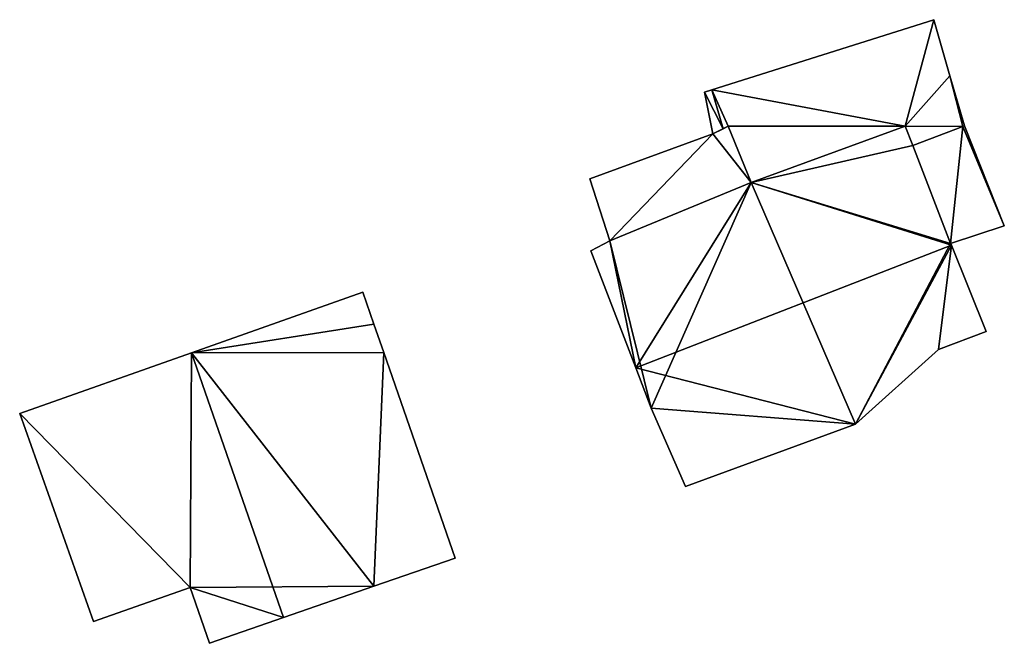
# Model space of a CAD drawing. Units: metres. Extents: x 71856 to 72503, y 354996 to 355513.
# Drawn here: x 71986 to 72025, y 355286 to 355311 of the extents above; entities that cross this region are included whole.
import ezdxf

# ---------------------------------------------------------------- set-up
doc = ezdxf.new("R2010")
doc.units = ezdxf.units.M
for name, color, linetype in [('FacadeFaces', 253, 'Continuous'), ('FloorBoundary', 4, 'Continuous'), ('FloorFaces', 253, 'Continuous'), ('OuterEaves', 4, 'Continuous'), ('RoofFaces', 24, 'Continuous'), ('RoofLines', 2, 'Continuous')]:
    doc.layers.add(name, color=color, linetype=linetype)

msp = doc.modelspace()

# ---------------------------------------------------------------- linework, layer by layer
at = {"layer": 'FacadeFaces'}
for points in [[(72022.39, 355310.731, 261.27), (72013.516, 355307.922, 260.874), (72013.516, 355307.922, 275.842), (72022.39, 355310.731, 261.27)], [(72022.39, 355310.731, 260.874), (72013.516, 355307.922, 260.874), (72022.39, 355310.731, 261.27), (72022.39, 355310.731, 260.874)], [(72023.038, 355308.483, 261.27), (72022.39, 355310.731, 260.874), (72022.39, 355310.731, 261.27), (72023.038, 355308.483, 261.27)], [(72023.038, 355308.483, 260.874), (72022.39, 355310.731, 260.874), (72023.038, 355308.483, 261.27), (72023.038, 355308.483, 260.874)], [(72023.613, 355306.487, 261.27), (72023.613, 355306.487, 260.874), (72023.038, 355308.483, 261.27), (72023.613, 355306.487, 261.27)], [(72023.613, 355306.487, 260.874), (72023.038, 355308.483, 260.874), (72023.038, 355308.483, 261.27), (72023.613, 355306.487, 260.874)], [(72013.516, 355307.922, 275.842), (72013.225, 355307.83, 260.874), (72013.225, 355307.83, 276.319), (72013.516, 355307.922, 275.842)], [(72013.516, 355307.922, 260.874), (72013.225, 355307.83, 260.874), (72013.516, 355307.922, 275.842), (72013.516, 355307.922, 260.874)], [(72013.225, 355307.83, 276.319), (72013.556, 355306.168, 260.874), (72013.556, 355306.168, 276.542), (72013.225, 355307.83, 276.319)], [(72013.225, 355307.83, 276.319), (72013.225, 355307.83, 260.874), (72013.556, 355306.168, 260.874), (72013.225, 355307.83, 276.319)], [(72014.168, 355306.466, 273.172), (72013.556, 355306.168, 261.147), (72013.556, 355306.168, 273.172), (72014.168, 355306.466, 273.172)], [(72014.168, 355306.466, 261.147), (72013.556, 355306.168, 261.147), (72014.168, 355306.466, 273.172), (72014.168, 355306.466, 261.147)], [(72013.556, 355306.168, 276.542), (72013.556, 355306.168, 260.874), (72013.964, 355306.367, 275.842), (72013.556, 355306.168, 276.542)], [(72013.556, 355306.168, 260.874), (72013.964, 355306.367, 260.874), (72013.964, 355306.367, 275.842), (72013.556, 355306.168, 260.874)], [(72013.964, 355306.367, 275.842), (72013.964, 355306.367, 260.874), (72014.168, 355306.466, 275.491), (72013.964, 355306.367, 275.842)], [(72013.964, 355306.367, 260.874), (72014.168, 355306.466, 260.874), (72014.168, 355306.466, 275.491), (72013.964, 355306.367, 260.874)], [(72014.168, 355306.466, 275.491), (72014.168, 355306.466, 260.874), (72015.095, 355304.216, 275.072), (72014.168, 355306.466, 275.491)], [(72014.168, 355306.466, 260.874), (72015.095, 355304.216, 260.874), (72015.095, 355304.216, 275.072), (72014.168, 355306.466, 260.874)], [(72015.095, 355304.216, 273.172), (72015.095, 355304.216, 261.147), (72014.168, 355306.466, 273.172), (72015.095, 355304.216, 273.172)], [(72014.168, 355306.466, 273.172), (72015.095, 355304.216, 261.147), (72014.168, 355306.466, 261.147), (72014.168, 355306.466, 273.172)], [(72021.248, 355306.474, 265.709), (72021.248, 355306.474, 260.977), (72015.095, 355304.216, 265.63), (72021.248, 355306.474, 265.709)], [(72021.248, 355306.474, 260.977), (72015.095, 355304.216, 260.977), (72015.095, 355304.216, 265.63), (72021.248, 355306.474, 260.977)], [(72015.095, 355304.216, 275.072), (72015.095, 355304.216, 260.874), (72021.248, 355306.474, 264.834), (72015.095, 355304.216, 275.072)], [(72015.095, 355304.216, 260.874), (72021.248, 355306.474, 260.874), (72021.248, 355306.474, 264.834), (72015.095, 355304.216, 260.874)], [(72021.55, 355305.694, 266.246), (72021.55, 355305.694, 260.977), (72021.248, 355306.474, 265.709), (72021.55, 355305.694, 266.246)], [(72021.55, 355305.694, 260.977), (72021.248, 355306.474, 260.977), (72021.248, 355306.474, 265.709), (72021.55, 355305.694, 260.977)], [(72021.248, 355306.474, 264.834), (72021.248, 355306.474, 260.874), (72021.55, 355305.694, 264.718), (72021.248, 355306.474, 264.834)], [(72021.248, 355306.474, 260.874), (72021.55, 355305.694, 260.874), (72021.55, 355305.694, 264.718), (72021.248, 355306.474, 260.874)], [(72021.55, 355305.694, 264.718), (72021.55, 355305.694, 260.874), (72023.552, 355306.464, 261.372), (72021.55, 355305.694, 264.718)], [(72021.55, 355305.694, 260.874), (72023.552, 355306.464, 260.874), (72023.552, 355306.464, 261.372), (72021.55, 355305.694, 260.874)], [(72023.552, 355306.464, 264.557), (72023.552, 355306.464, 260.929), (72021.55, 355305.694, 264.557), (72023.552, 355306.464, 264.557)], [(72021.55, 355305.694, 264.557), (72023.552, 355306.464, 260.929), (72021.55, 355305.694, 260.929), (72021.55, 355305.694, 264.557)], [(72023.552, 355306.464, 261.372), (72023.552, 355306.464, 260.874), (72023.613, 355306.487, 261.27), (72023.552, 355306.464, 261.372)], [(72023.552, 355306.464, 260.874), (72023.613, 355306.487, 260.874), (72023.613, 355306.487, 261.27), (72023.552, 355306.464, 260.874)], [(72023.613, 355306.487, 264.557), (72023.552, 355306.464, 260.929), (72023.552, 355306.464, 264.557), (72023.613, 355306.487, 264.557)], [(72023.613, 355306.487, 260.929), (72023.552, 355306.464, 260.929), (72023.613, 355306.487, 264.557), (72023.613, 355306.487, 260.929)], [(72025.211, 355302.488, 264.557), (72023.613, 355306.487, 260.929), (72023.613, 355306.487, 264.557), (72025.211, 355302.488, 264.557)], [(72025.211, 355302.488, 260.929), (72023.613, 355306.487, 260.929), (72025.211, 355302.488, 264.557), (72025.211, 355302.488, 260.929)], [(72013.556, 355306.168, 273.172), (72008.636, 355304.366, 261.147), (72008.636, 355304.366, 273.172), (72013.556, 355306.168, 273.172)], [(72013.556, 355306.168, 261.147), (72008.636, 355304.366, 261.147), (72013.556, 355306.168, 273.172), (72013.556, 355306.168, 261.147)], [(72023.063, 355301.784, 268.941), (72023.063, 355301.784, 260.977), (72021.55, 355305.694, 266.246), (72023.063, 355301.784, 268.941)], [(72023.063, 355301.784, 260.977), (72021.55, 355305.694, 260.977), (72021.55, 355305.694, 266.246), (72023.063, 355301.784, 260.977)], [(72021.55, 355305.694, 264.557), (72023.063, 355301.784, 260.929), (72023.063, 355301.784, 264.557), (72021.55, 355305.694, 264.557)], [(72021.55, 355305.694, 260.929), (72023.063, 355301.784, 260.929), (72021.55, 355305.694, 264.557), (72021.55, 355305.694, 260.929)], [(72008.636, 355304.366, 273.172), (72009.437, 355301.887, 261.147), (72009.437, 355301.887, 273.172), (72008.636, 355304.366, 273.172)], [(72008.636, 355304.366, 261.147), (72009.437, 355301.887, 261.147), (72008.636, 355304.366, 273.172), (72008.636, 355304.366, 261.147)], [(72015.095, 355304.216, 265.63), (72009.437, 355301.887, 260.977), (72009.437, 355301.887, 265.709), (72015.095, 355304.216, 265.63)], [(72015.095, 355304.216, 260.977), (72009.437, 355301.887, 260.977), (72015.095, 355304.216, 265.63), (72015.095, 355304.216, 260.977)], [(72009.437, 355301.887, 273.172), (72015.095, 355304.216, 261.147), (72015.095, 355304.216, 273.172), (72009.437, 355301.887, 273.172)], [(72009.437, 355301.887, 261.147), (72015.095, 355304.216, 261.147), (72009.437, 355301.887, 273.172), (72009.437, 355301.887, 261.147)], [(72023.063, 355301.784, 264.557), (72025.211, 355302.488, 260.929), (72025.211, 355302.488, 264.557), (72023.063, 355301.784, 264.557)], [(72023.063, 355301.784, 260.929), (72025.211, 355302.488, 260.929), (72023.063, 355301.784, 264.557), (72023.063, 355301.784, 260.929)], [(72009.437, 355301.887, 265.709), (72008.671, 355301.49, 260.977), (72008.671, 355301.49, 265.768), (72009.437, 355301.887, 265.709)], [(72009.437, 355301.887, 265.709), (72009.437, 355301.887, 260.977), (72008.671, 355301.49, 260.977), (72009.437, 355301.887, 265.709)], [(72023.093, 355301.709, 268.993), (72023.093, 355301.709, 260.977), (72023.063, 355301.784, 268.941), (72023.093, 355301.709, 268.993)], [(72023.093, 355301.709, 260.977), (72023.063, 355301.784, 260.977), (72023.063, 355301.784, 268.941), (72023.093, 355301.709, 260.977)], [(72024.484, 355298.266, 266.606), (72023.093, 355301.709, 260.977), (72023.093, 355301.709, 268.993), (72024.484, 355298.266, 266.606)], [(72024.484, 355298.266, 260.977), (72023.093, 355301.709, 260.977), (72024.484, 355298.266, 266.606), (72024.484, 355298.266, 260.977)], [(72008.671, 355301.49, 265.768), (72010.474, 355296.808, 260.977), (72010.474, 355296.808, 268.993), (72008.671, 355301.49, 265.768)], [(72008.671, 355301.49, 260.977), (72010.474, 355296.808, 260.977), (72008.671, 355301.49, 265.768), (72008.671, 355301.49, 260.977)], [(71999.557, 355299.828, 263.882), (71992.704, 355297.407, 260.983), (71992.704, 355297.407, 268.198), (71999.557, 355299.828, 263.882)], [(71999.557, 355299.828, 260.983), (71992.704, 355297.407, 260.983), (71999.557, 355299.828, 263.882), (71999.557, 355299.828, 260.983)], [(72000, 355298.554, 263.882), (71999.557, 355299.828, 260.983), (71999.557, 355299.828, 263.882), (72000, 355298.554, 263.882)], [(72000, 355298.554, 260.983), (71999.557, 355299.828, 260.983), (72000, 355298.554, 263.882), (72000, 355298.554, 260.983)], [(72000.393, 355297.423, 263.882), (72000.393, 355297.423, 260.983), (72000, 355298.554, 263.882), (72000.393, 355297.423, 263.882)], [(72000.393, 355297.423, 260.983), (72000, 355298.554, 260.983), (72000, 355298.554, 263.882), (72000.393, 355297.423, 260.983)], [(72022.583, 355297.544, 266.616), (72022.583, 355297.544, 260.977), (72024.484, 355298.266, 266.606), (72022.583, 355297.544, 266.616)], [(72022.583, 355297.544, 260.977), (72024.484, 355298.266, 260.977), (72024.484, 355298.266, 266.606), (72022.583, 355297.544, 260.977)], [(71992.704, 355297.407, 268.198), (71992.704, 355297.407, 260.983), (71985.838, 355294.981, 263.873), (71992.704, 355297.407, 268.198)], [(71992.704, 355297.407, 260.983), (71985.838, 355294.981, 260.983), (71985.838, 355294.981, 263.873), (71992.704, 355297.407, 260.983)], [(72003.253, 355289.197, 263.882), (72000.393, 355297.423, 260.983), (72000.393, 355297.423, 263.882), (72003.253, 355289.197, 263.882)], [(72003.253, 355289.197, 260.983), (72000.393, 355297.423, 260.983), (72003.253, 355289.197, 263.882), (72003.253, 355289.197, 260.983)], [(72019.258, 355294.557, 265.6), (72022.583, 355297.544, 260.977), (72022.583, 355297.544, 266.616), (72019.258, 355294.557, 265.6)], [(72019.258, 355294.557, 260.977), (72022.583, 355297.544, 260.977), (72019.258, 355294.557, 265.6), (72019.258, 355294.557, 260.977)], [(72010.474, 355296.808, 268.993), (72010.474, 355296.808, 260.977), (72011.093, 355295.2, 267.885), (72010.474, 355296.808, 268.993)], [(72010.474, 355296.808, 260.977), (72011.093, 355295.2, 260.977), (72011.093, 355295.2, 267.885), (72010.474, 355296.808, 260.977)], [(71985.838, 355294.981, 263.873), (71988.79, 355286.658, 260.983), (71988.79, 355286.658, 263.906), (71985.838, 355294.981, 263.873)], [(71985.838, 355294.981, 263.873), (71985.838, 355294.981, 260.983), (71988.79, 355286.658, 260.983), (71985.838, 355294.981, 263.873)], [(72011.093, 355295.2, 267.885), (72011.093, 355295.2, 260.977), (72012.458, 355292.059, 265.686), (72011.093, 355295.2, 267.885)], [(72011.093, 355295.2, 260.977), (72012.458, 355292.059, 260.977), (72012.458, 355292.059, 265.686), (72011.093, 355295.2, 260.977)], [(72012.458, 355292.059, 265.686), (72012.458, 355292.059, 260.977), (72019.258, 355294.557, 265.6), (72012.458, 355292.059, 265.686)], [(72012.458, 355292.059, 260.977), (72019.258, 355294.557, 260.977), (72019.258, 355294.557, 265.6), (72012.458, 355292.059, 260.977)], [(72000, 355288.069, 265.927), (72000, 355288.069, 260.983), (72003.253, 355289.197, 263.882), (72000, 355288.069, 265.927)], [(72000, 355288.069, 260.983), (72003.253, 355289.197, 260.983), (72003.253, 355289.197, 263.882), (72000, 355288.069, 260.983)], [(71988.79, 355286.658, 263.906), (71992.653, 355288.027, 260.983), (71992.653, 355288.027, 266.34), (71988.79, 355286.658, 263.906)], [(71988.79, 355286.658, 260.983), (71992.653, 355288.027, 260.983), (71988.79, 355286.658, 263.906), (71988.79, 355286.658, 260.983)], [(71992.653, 355288.027, 266.34), (71992.653, 355288.027, 260.983), (71993.423, 355285.789, 266.336), (71992.653, 355288.027, 266.34)], [(71992.653, 355288.027, 260.983), (71993.423, 355285.789, 260.983), (71993.423, 355285.789, 266.336), (71992.653, 355288.027, 260.983)], [(71996.386, 355286.816, 268.198), (71996.386, 355286.816, 260.983), (72000, 355288.069, 265.927), (71996.386, 355286.816, 268.198)], [(71996.386, 355286.816, 260.983), (72000, 355288.069, 260.983), (72000, 355288.069, 265.927), (71996.386, 355286.816, 260.983)], [(71993.423, 355285.789, 266.336), (71996.386, 355286.816, 260.983), (71996.386, 355286.816, 268.198), (71993.423, 355285.789, 266.336)], [(71993.423, 355285.789, 260.983), (71996.386, 355286.816, 260.983), (71993.423, 355285.789, 266.336), (71993.423, 355285.789, 260.983)]]:
    msp.add_3dface(points, dxfattribs=at)
at = {"layer": 'FloorBoundary'}
for points in [[(72013.556, 355306.168, 260.874), (72013.964, 355306.367, 260.874), (72014.168, 355306.466, 260.874), (72015.095, 355304.216, 260.874), (72021.248, 355306.474, 260.874), (72021.55, 355305.694, 260.874), (72023.552, 355306.464, 260.874), (72023.613, 355306.487, 260.874), (72023.038, 355308.483, 260.874), (72022.39, 355310.731, 260.874), (72013.516, 355307.922, 260.874), (72013.225, 355307.83, 260.874), (72013.556, 355306.168, 260.874)], [(72014.168, 355306.466, 261.147), (72013.556, 355306.168, 261.147), (72008.636, 355304.366, 261.147), (72009.437, 355301.887, 261.147), (72015.095, 355304.216, 261.147), (72014.168, 355306.466, 261.147)], [(72008.671, 355301.49, 260.977), (72010.474, 355296.808, 260.977), (72011.093, 355295.2, 260.977), (72012.458, 355292.059, 260.977), (72019.258, 355294.557, 260.977), (72022.583, 355297.544, 260.977), (72024.484, 355298.266, 260.977), (72023.093, 355301.709, 260.977), (72023.063, 355301.784, 260.977), (72021.55, 355305.694, 260.977), (72021.248, 355306.474, 260.977), (72015.095, 355304.216, 260.977), (72009.437, 355301.887, 260.977), (72008.671, 355301.49, 260.977)], [(72021.55, 355305.694, 260.929), (72023.063, 355301.784, 260.929), (72025.211, 355302.488, 260.929), (72023.613, 355306.487, 260.929), (72023.552, 355306.464, 260.929), (72021.55, 355305.694, 260.929)], [(71988.79, 355286.658, 260.983), (71992.653, 355288.027, 260.983), (71993.423, 355285.789, 260.983), (71996.386, 355286.816, 260.983), (72000, 355288.069, 260.983), (72003.253, 355289.197, 260.983), (72000.393, 355297.423, 260.983), (72000, 355298.554, 260.983), (71999.557, 355299.828, 260.983), (71992.704, 355297.407, 260.983), (71985.838, 355294.981, 260.983), (71988.79, 355286.658, 260.983)]]:
    msp.add_polyline3d(points, dxfattribs=at)
at = {"layer": 'FloorFaces'}
for points in [[(72021.248, 355306.474, 260.874), (72013.516, 355307.922, 260.874), (72022.39, 355310.731, 260.874), (72021.248, 355306.474, 260.874)], [(72021.248, 355306.474, 260.874), (72022.39, 355310.731, 260.874), (72023.038, 355308.483, 260.874), (72021.248, 355306.474, 260.874)], [(72021.248, 355306.474, 260.874), (72023.038, 355308.483, 260.874), (72023.552, 355306.464, 260.874), (72021.248, 355306.474, 260.874)], [(72023.552, 355306.464, 260.874), (72023.038, 355308.483, 260.874), (72023.613, 355306.487, 260.874), (72023.552, 355306.464, 260.874)], [(72013.964, 355306.367, 260.874), (72013.225, 355307.83, 260.874), (72013.516, 355307.922, 260.874), (72013.964, 355306.367, 260.874)], [(72013.964, 355306.367, 260.874), (72013.516, 355307.922, 260.874), (72014.168, 355306.466, 260.874), (72013.964, 355306.367, 260.874)], [(72014.168, 355306.466, 260.874), (72013.516, 355307.922, 260.874), (72021.248, 355306.474, 260.874), (72014.168, 355306.466, 260.874)], [(72013.556, 355306.168, 260.874), (72013.225, 355307.83, 260.874), (72013.964, 355306.367, 260.874), (72013.556, 355306.168, 260.874)], [(72014.168, 355306.466, 261.147), (72015.095, 355304.216, 261.147), (72013.556, 355306.168, 261.147), (72014.168, 355306.466, 261.147)], [(72014.168, 355306.466, 260.874), (72021.248, 355306.474, 260.874), (72015.095, 355304.216, 260.874), (72014.168, 355306.466, 260.874)], [(72021.55, 355305.694, 260.977), (72015.095, 355304.216, 260.977), (72021.248, 355306.474, 260.977), (72021.55, 355305.694, 260.977)], [(72021.248, 355306.474, 260.874), (72023.552, 355306.464, 260.874), (72021.55, 355305.694, 260.874), (72021.248, 355306.474, 260.874)], [(72021.55, 355305.694, 260.929), (72023.552, 355306.464, 260.929), (72023.063, 355301.784, 260.929), (72021.55, 355305.694, 260.929)], [(72023.063, 355301.784, 260.929), (72023.552, 355306.464, 260.929), (72025.211, 355302.488, 260.929), (72023.063, 355301.784, 260.929)], [(72025.211, 355302.488, 260.929), (72023.552, 355306.464, 260.929), (72023.613, 355306.487, 260.929), (72025.211, 355302.488, 260.929)], [(72013.556, 355306.168, 261.147), (72009.437, 355301.887, 261.147), (72008.636, 355304.366, 261.147), (72013.556, 355306.168, 261.147)], [(72013.556, 355306.168, 261.147), (72015.095, 355304.216, 261.147), (72009.437, 355301.887, 261.147), (72013.556, 355306.168, 261.147)], [(72023.063, 355301.784, 260.977), (72015.095, 355304.216, 260.977), (72021.55, 355305.694, 260.977), (72023.063, 355301.784, 260.977)], [(72011.093, 355295.2, 260.977), (72009.437, 355301.887, 260.977), (72015.095, 355304.216, 260.977), (72011.093, 355295.2, 260.977)], [(72011.093, 355295.2, 260.977), (72015.095, 355304.216, 260.977), (72019.258, 355294.557, 260.977), (72011.093, 355295.2, 260.977)], [(72019.258, 355294.557, 260.977), (72015.095, 355304.216, 260.977), (72023.063, 355301.784, 260.977), (72019.258, 355294.557, 260.977)], [(72008.671, 355301.49, 260.977), (72009.437, 355301.887, 260.977), (72010.474, 355296.808, 260.977), (72008.671, 355301.49, 260.977)], [(72010.474, 355296.808, 260.977), (72009.437, 355301.887, 260.977), (72011.093, 355295.2, 260.977), (72010.474, 355296.808, 260.977)], [(72019.258, 355294.557, 260.977), (72023.063, 355301.784, 260.977), (72023.093, 355301.709, 260.977), (72019.258, 355294.557, 260.977)], [(72019.258, 355294.557, 260.977), (72023.093, 355301.709, 260.977), (72022.583, 355297.544, 260.977), (72019.258, 355294.557, 260.977)], [(72022.583, 355297.544, 260.977), (72023.093, 355301.709, 260.977), (72024.484, 355298.266, 260.977), (72022.583, 355297.544, 260.977)], [(72000, 355298.554, 260.983), (71992.704, 355297.407, 260.983), (71999.557, 355299.828, 260.983), (72000, 355298.554, 260.983)], [(72000.393, 355297.423, 260.983), (71992.704, 355297.407, 260.983), (72000, 355298.554, 260.983), (72000.393, 355297.423, 260.983)], [(71992.653, 355288.027, 260.983), (71985.838, 355294.981, 260.983), (71992.704, 355297.407, 260.983), (71992.653, 355288.027, 260.983)], [(71992.653, 355288.027, 260.983), (71992.704, 355297.407, 260.983), (72000, 355288.069, 260.983), (71992.653, 355288.027, 260.983)], [(72000, 355288.069, 260.983), (71992.704, 355297.407, 260.983), (72000.393, 355297.423, 260.983), (72000, 355288.069, 260.983)], [(72000, 355288.069, 260.983), (72000.393, 355297.423, 260.983), (72003.253, 355289.197, 260.983), (72000, 355288.069, 260.983)], [(71988.79, 355286.658, 260.983), (71985.838, 355294.981, 260.983), (71992.653, 355288.027, 260.983), (71988.79, 355286.658, 260.983)], [(72011.093, 355295.2, 260.977), (72019.258, 355294.557, 260.977), (72012.458, 355292.059, 260.977), (72011.093, 355295.2, 260.977)], [(71992.653, 355288.027, 260.983), (72000, 355288.069, 260.983), (71996.386, 355286.816, 260.983), (71992.653, 355288.027, 260.983)], [(71992.653, 355288.027, 260.983), (71996.386, 355286.816, 260.983), (71993.423, 355285.789, 260.983), (71992.653, 355288.027, 260.983)]]:
    msp.add_3dface(points, dxfattribs=at)
at = {"layer": 'OuterEaves'}
for points in [[(72021.55, 355305.694, 264.718), (72023.552, 355306.464, 261.372), (72023.613, 355306.487, 261.27), (72023.038, 355308.483, 261.27), (72022.39, 355310.731, 261.27), (72013.516, 355307.922, 275.842), (72013.225, 355307.83, 276.319), (72013.556, 355306.168, 276.542), (72013.964, 355306.367, 275.842), (72014.168, 355306.466, 275.491), (72015.095, 355304.216, 275.072), (72021.248, 355306.474, 264.834), (72021.55, 355305.694, 264.718)], [(72008.636, 355304.366, 273.172), (72009.437, 355301.887, 273.172), (72015.095, 355304.216, 273.172), (72014.168, 355306.466, 273.172), (72013.556, 355306.168, 273.172), (72008.636, 355304.366, 273.172)], [(72021.248, 355306.474, 265.709), (72015.095, 355304.216, 265.63), (72009.437, 355301.887, 265.709), (72008.671, 355301.49, 265.768), (72010.474, 355296.808, 268.993), (72011.093, 355295.2, 267.885), (72012.458, 355292.059, 265.686), (72019.258, 355294.557, 265.6), (72022.583, 355297.544, 266.616), (72024.484, 355298.266, 266.606), (72023.093, 355301.709, 268.993), (72023.063, 355301.784, 268.941), (72021.55, 355305.694, 266.246), (72021.248, 355306.474, 265.709)], [(72021.55, 355305.694, 264.557), (72023.063, 355301.784, 264.557), (72025.211, 355302.488, 264.557), (72023.613, 355306.487, 264.557), (72023.552, 355306.464, 264.557), (72021.55, 355305.694, 264.557)], [(71993.423, 355285.789, 266.336), (71996.386, 355286.816, 268.198), (72000, 355288.069, 265.927), (72003.253, 355289.197, 263.882), (72000.393, 355297.423, 263.882), (72000, 355298.554, 263.882), (71999.557, 355299.828, 263.882), (71992.704, 355297.407, 268.198), (71985.838, 355294.981, 263.873), (71988.79, 355286.658, 263.906), (71992.653, 355288.027, 266.34), (71993.423, 355285.789, 266.336)]]:
    msp.add_polyline3d(points, dxfattribs=at)
at = {"layer": 'RoofFaces'}
for points in [[(72013.516, 355307.922, 275.842), (72021.248, 355306.474, 264.834), (72022.39, 355310.731, 261.27), (72013.516, 355307.922, 275.842)], [(72022.39, 355310.731, 261.27), (72021.248, 355306.474, 264.834), (72023.038, 355308.483, 261.27), (72022.39, 355310.731, 261.27)], [(72023.038, 355308.483, 261.27), (72021.248, 355306.474, 264.834), (72023.552, 355306.464, 261.372), (72023.038, 355308.483, 261.27)], [(72023.613, 355306.487, 261.27), (72023.038, 355308.483, 261.27), (72023.552, 355306.464, 261.372), (72023.613, 355306.487, 261.27)], [(72013.225, 355307.83, 276.319), (72013.964, 355306.367, 275.842), (72013.516, 355307.922, 275.842), (72013.225, 355307.83, 276.319)], [(72013.964, 355306.367, 275.842), (72014.168, 355306.466, 275.491), (72013.516, 355307.922, 275.842), (72013.964, 355306.367, 275.842)], [(72014.168, 355306.466, 275.491), (72021.248, 355306.474, 264.834), (72013.516, 355307.922, 275.842), (72014.168, 355306.466, 275.491)], [(72013.556, 355306.168, 276.542), (72013.964, 355306.367, 275.842), (72013.225, 355307.83, 276.319), (72013.556, 355306.168, 276.542)], [(72014.168, 355306.466, 273.172), (72013.556, 355306.168, 273.172), (72015.095, 355304.216, 273.172), (72014.168, 355306.466, 273.172)], [(72015.095, 355304.216, 275.072), (72021.248, 355306.474, 264.834), (72014.168, 355306.466, 275.491), (72015.095, 355304.216, 275.072)], [(72015.095, 355304.216, 265.63), (72021.55, 355305.694, 266.246), (72021.248, 355306.474, 265.709), (72015.095, 355304.216, 265.63)], [(72023.552, 355306.464, 261.372), (72021.248, 355306.474, 264.834), (72021.55, 355305.694, 264.718), (72023.552, 355306.464, 261.372)], [(72023.063, 355301.784, 264.557), (72023.552, 355306.464, 264.557), (72021.55, 355305.694, 264.557), (72023.063, 355301.784, 264.557)], [(72025.211, 355302.488, 264.557), (72023.552, 355306.464, 264.557), (72023.063, 355301.784, 264.557), (72025.211, 355302.488, 264.557)], [(72023.613, 355306.487, 264.557), (72023.552, 355306.464, 264.557), (72025.211, 355302.488, 264.557), (72023.613, 355306.487, 264.557)], [(72009.437, 355301.887, 273.172), (72013.556, 355306.168, 273.172), (72008.636, 355304.366, 273.172), (72009.437, 355301.887, 273.172)], [(72015.095, 355304.216, 273.172), (72013.556, 355306.168, 273.172), (72009.437, 355301.887, 273.172), (72015.095, 355304.216, 273.172)], [(72023.063, 355301.784, 268.941), (72021.55, 355305.694, 266.246), (72015.095, 355304.216, 265.63), (72023.063, 355301.784, 268.941)], [(72009.437, 355301.887, 265.709), (72010.474, 355296.808, 268.993), (72015.095, 355304.216, 265.63), (72009.437, 355301.887, 265.709)], [(72010.474, 355296.808, 268.993), (72023.093, 355301.709, 268.993), (72015.095, 355304.216, 265.63), (72010.474, 355296.808, 268.993)], [(72023.093, 355301.709, 268.993), (72023.063, 355301.784, 268.941), (72015.095, 355304.216, 265.63), (72023.093, 355301.709, 268.993)], [(72008.671, 355301.49, 265.768), (72010.474, 355296.808, 268.993), (72009.437, 355301.887, 265.709), (72008.671, 355301.49, 265.768)], [(72019.258, 355294.557, 265.6), (72023.093, 355301.709, 268.993), (72010.474, 355296.808, 268.993), (72019.258, 355294.557, 265.6)], [(72022.583, 355297.544, 266.616), (72023.093, 355301.709, 268.993), (72019.258, 355294.557, 265.6), (72022.583, 355297.544, 266.616)], [(72024.484, 355298.266, 266.606), (72023.093, 355301.709, 268.993), (72022.583, 355297.544, 266.616), (72024.484, 355298.266, 266.606)], [(71999.557, 355299.828, 263.882), (71992.704, 355297.407, 268.198), (72000, 355298.554, 263.882), (71999.557, 355299.828, 263.882)], [(72000, 355298.554, 263.882), (71992.704, 355297.407, 268.198), (72000.393, 355297.423, 263.882), (72000, 355298.554, 263.882)], [(71985.838, 355294.981, 263.873), (71992.653, 355288.027, 266.34), (71992.704, 355297.407, 268.198), (71985.838, 355294.981, 263.873)], [(71992.704, 355297.407, 268.198), (71992.653, 355288.027, 266.34), (71996.386, 355286.816, 268.198), (71992.704, 355297.407, 268.198)], [(72000.393, 355297.423, 263.882), (71992.704, 355297.407, 268.198), (72000, 355288.069, 265.927), (72000.393, 355297.423, 263.882)], [(72000, 355288.069, 265.927), (71992.704, 355297.407, 268.198), (71996.386, 355286.816, 268.198), (72000, 355288.069, 265.927)], [(72003.253, 355289.197, 263.882), (72000.393, 355297.423, 263.882), (72000, 355288.069, 265.927), (72003.253, 355289.197, 263.882)], [(72011.093, 355295.2, 267.885), (72019.258, 355294.557, 265.6), (72010.474, 355296.808, 268.993), (72011.093, 355295.2, 267.885)], [(71988.79, 355286.658, 263.906), (71992.653, 355288.027, 266.34), (71985.838, 355294.981, 263.873), (71988.79, 355286.658, 263.906)], [(72012.458, 355292.059, 265.686), (72019.258, 355294.557, 265.6), (72011.093, 355295.2, 267.885), (72012.458, 355292.059, 265.686)], [(71996.386, 355286.816, 268.198), (71992.653, 355288.027, 266.34), (71993.423, 355285.789, 266.336), (71996.386, 355286.816, 268.198)]]:
    msp.add_3dface(points, dxfattribs=at)
at = {"layer": 'RoofLines'}
for points in [[(72010.474, 355296.808, 268.993), (72023.093, 355301.709, 268.993)], [(71996.386, 355286.816, 268.198), (71992.704, 355297.407, 268.198)]]:
    msp.add_polyline3d(points, dxfattribs=at)

doc.saveas('drawing.dxf')
